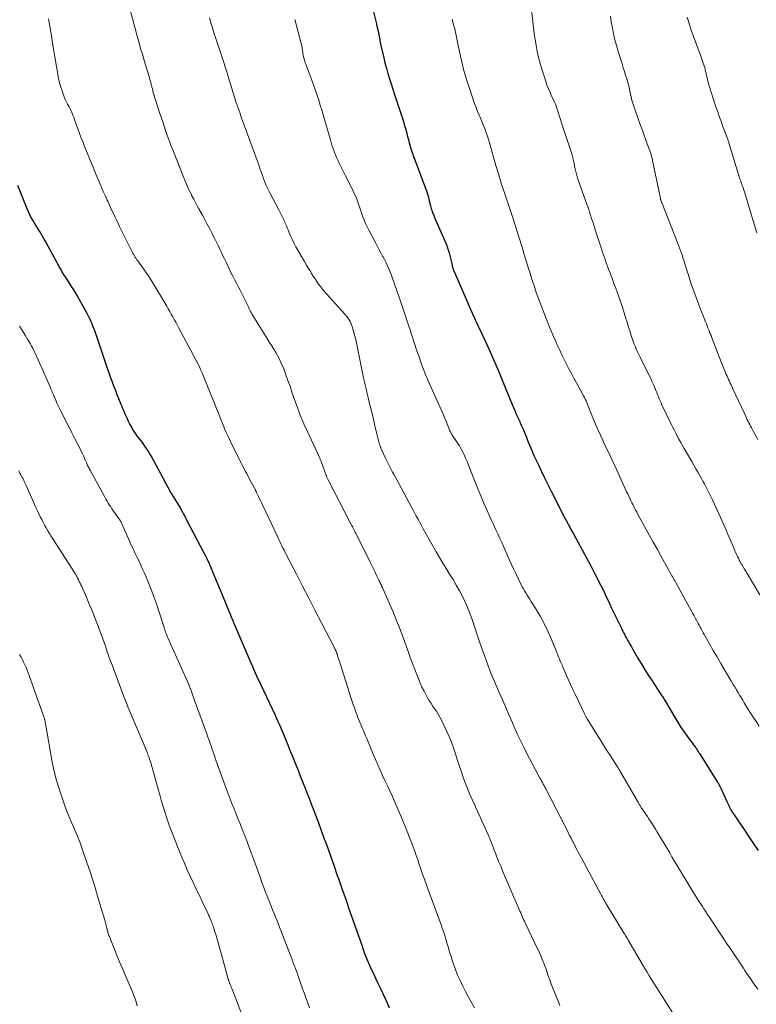
# Model space of a CAD drawing. Units: feet. Extents: x 1985000 to 1990021, y 510000 to 515000.
# Drawn here: x 1986798 to 1986944, y 510367 to 510563 of the extents above; entities that cross this region are included whole.
import ezdxf

# ---------------------------------------------------------------- set-up
doc = ezdxf.new("R2010")
doc.units = ezdxf.units.FT
doc.header["$LTSCALE"] = 100
doc.header["$MEASUREMENT"] = 0
doc.layers.add('CONTOUR INDEX', color=32, linetype='Continuous', lineweight=25)
doc.layers.add('CONTOUR INTERMEDIATE', color=40, linetype='Continuous', lineweight=15)

msp = doc.modelspace()

# ---------------------------------------------------------------- linework, layer by layer
at = {"layer": 'CONTOUR INDEX', "flags": 128}
for points, elevation in [([(1986867.42, 510566.47), (1986868.43, 510562.49), (1986868.54, 510562.02), (1986868.65, 510561.55), (1986868.75, 510561.09), (1986868.85, 510560.62), (1986868.92, 510560.27), (1986868.98, 510559.97), (1986869.04, 510559.67), (1986869.09, 510559.37), (1986869.14, 510559.07), (1986869.2, 510558.77), (1986869.25, 510558.47), (1986869.31, 510558.17), (1986869.38, 510557.87), (1986869.87, 510555.74), (1986870.12, 510554.68), (1986870.4, 510553.63), (1986870.7, 510552.59), (1986871.02, 510551.55), (1986871.35, 510550.51), (1986871.69, 510549.47), (1986872.03, 510548.44), (1986872.36, 510547.41), (1986873.78, 510543.08), (1986873.97, 510542.48), (1986874.16, 510541.87), (1986874.33, 510541.27), (1986874.49, 510540.66), (1986874.64, 510540.05), (1986874.8, 510539.44), (1986874.97, 510538.83), (1986875.13, 510538.22), (1986875.17, 510538.08), (1986875.36, 510537.41), (1986875.57, 510536.74), (1986875.8, 510536.08), (1986876.04, 510535.42), (1986878.05, 510530.13), (1986878.18, 510529.78), (1986878.3, 510529.43), (1986878.42, 510529.08), (1986878.54, 510528.72), (1986878.64, 510528.37), (1986878.75, 510528.01), (1986878.84, 510527.65), (1986878.93, 510527.29), (1986879.17, 510526.29), (1986879.24, 510526.01), (1986879.32, 510525.73), (1986879.41, 510525.46), (1986879.5, 510525.19), (1986879.61, 510524.92), (1986879.72, 510524.65), (1986879.83, 510524.39), (1986879.94, 510524.12), (1986882.02, 510519.31), (1986882.33, 510518.54), (1986882.62, 510517.75), (1986882.86, 510516.96), (1986883.07, 510516.15), (1986883.4, 510514.78), (1986883.43, 510514.65), (1986883.46, 510514.52), (1986883.49, 510514.4), (1986883.52, 510514.27), (1986883.57, 510514.08), (1986883.63, 510513.86), (1986883.7, 510513.65), (1986883.78, 510513.43), (1986883.87, 510513.22), (1986887.73, 510504.37), (1986887.83, 510504.13), (1986887.93, 510503.9), (1986888.04, 510503.66), (1986888.14, 510503.43), (1986888.17, 510503.38), (1986888.26, 510503.17), (1986888.36, 510502.96), (1986888.46, 510502.75), (1986888.56, 510502.53), (1986888.66, 510502.32), (1986888.76, 510502.11), (1986888.86, 510501.9), (1986888.96, 510501.69), (1986890.84, 510497.68), (1986891.53, 510496.18), (1986892.2, 510494.67), (1986892.84, 510493.14), (1986893.46, 510491.61), (1986893.91, 510490.46), (1986894.3, 510489.49), (1986894.68, 510488.53), (1986895.08, 510487.58), (1986895.47, 510486.62), (1986896.05, 510485.24), (1986896.17, 510484.98), (1986896.29, 510484.72), (1986896.41, 510484.45), (1986896.54, 510484.2), (1986896.67, 510483.94), (1986896.79, 510483.68), (1986896.92, 510483.41), (1986897.04, 510483.15), (1986897.3, 510482.55), (1986897.55, 510481.98), (1986897.79, 510481.41), (1986898.03, 510480.84), (1986898.26, 510480.27), (1986898.56, 510479.5), (1986898.94, 510478.55), (1986899.34, 510477.6), (1986899.75, 510476.66), (1986900.18, 510475.72), (1986900.56, 510474.9), (1986901.19, 510473.56), (1986901.84, 510472.22), (1986902.5, 510470.89), (1986903.16, 510469.57), (1986905.98, 510464.04), (1986906.07, 510463.87), (1986906.15, 510463.71), (1986906.24, 510463.54), (1986906.33, 510463.38), (1986906.41, 510463.22), (1986906.5, 510463.05), (1986906.59, 510462.89), (1986906.68, 510462.72), (1986906.86, 510462.38), (1986907.04, 510462.05), (1986907.22, 510461.71), (1986907.4, 510461.38), (1986907.58, 510461.05), (1986910.63, 510455.45), (1986911.04, 510454.68), (1986911.45, 510453.91), (1986911.86, 510453.13), (1986912.26, 510452.35), (1986912.3, 510452.27), (1986912.67, 510451.53), (1986913.04, 510450.79), (1986913.41, 510450.04), (1986913.76, 510449.29), (1986914.12, 510448.55), (1986914.48, 510447.8), (1986914.84, 510447.05), (1986915.19, 510446.3), (1986917.06, 510442.41), (1986917.23, 510442.05), (1986917.41, 510441.69), (1986917.6, 510441.33), (1986917.79, 510440.98), (1986917.98, 510440.63), (1986918.17, 510440.28), (1986918.37, 510439.93), (1986918.57, 510439.58), (1986918.65, 510439.43), (1986918.89, 510439.01), (1986919.13, 510438.59), (1986919.37, 510438.17), (1986919.61, 510437.75), (1986920.41, 510436.36), (1986921.06, 510435.26), (1986921.72, 510434.16), (1986922.41, 510433.08), (1986923.11, 510432.01), (1986924.94, 510429.25), (1986925.06, 510429.06), (1986925.18, 510428.87), (1986925.3, 510428.68), (1986925.42, 510428.49), (1986925.54, 510428.29), (1986925.65, 510428.1), (1986925.77, 510427.91), (1986925.88, 510427.71), (1986927.67, 510424.66), (1986928.27, 510423.67), (1986928.89, 510422.69), (1986929.54, 510421.74), (1986930.22, 510420.8), (1986931.36, 510419.27), (1986931.49, 510419.1), (1986931.61, 510418.94), (1986931.73, 510418.77), (1986931.84, 510418.61), (1986931.87, 510418.57), (1986931.98, 510418.42), (1986932.08, 510418.27), (1986932.17, 510418.12), (1986932.27, 510417.97), (1986932.36, 510417.82), (1986932.46, 510417.67), (1986932.55, 510417.52), (1986932.65, 510417.37), (1986936.14, 510411.86), (1986936.24, 510411.7), (1986936.34, 510411.53), (1986936.44, 510411.36), (1986936.54, 510411.19), (1986936.63, 510411.02), (1986936.72, 510410.84), (1986936.81, 510410.67), (1986936.89, 510410.49), (1986938.09, 510407.84), (1986938.22, 510407.56), (1986938.35, 510407.28), (1986938.49, 510407.01), (1986938.62, 510406.73), (1986938.77, 510406.46), (1986938.92, 510406.19), (1986939.08, 510405.93), (1986939.25, 510405.67), (1986940.14, 510404.32), (1986940.76, 510403.39), (1986941.38, 510402.46), (1986942.01, 510401.54), (1986942.63, 510400.61), (1986944.34, 510398.07)], 900), ([(1986797.07, 510530.37), (1986798.92, 510525.75), (1986799.17, 510525.15), (1986799.44, 510524.57), (1986799.74, 510523.99), (1986800.05, 510523.43), (1986800.38, 510522.87), (1986800.72, 510522.32), (1986801.06, 510521.77), (1986801.4, 510521.22), (1986801.42, 510521.19), (1986801.77, 510520.62), (1986802.11, 510520.05), (1986802.44, 510519.47), (1986802.76, 510518.89), (1986805.27, 510514.28), (1986805.45, 510513.96), (1986805.62, 510513.65), (1986805.8, 510513.34), (1986805.98, 510513.04), (1986806.3, 510512.52), (1986806.33, 510512.47), (1986806.36, 510512.42), (1986806.39, 510512.38), (1986806.42, 510512.33), (1986806.45, 510512.29), (1986806.48, 510512.24), (1986806.51, 510512.2), (1986806.54, 510512.15), (1986807.34, 510510.92), (1986807.77, 510510.26), (1986808.19, 510509.59), (1986808.6, 510508.92), (1986809, 510508.24), (1986810.15, 510506.26), (1986810.55, 510505.52), (1986810.94, 510504.78), (1986811.3, 510504.02), (1986811.65, 510503.26), (1986811.82, 510502.86), (1986812.06, 510502.29), (1986812.29, 510501.71), (1986812.5, 510501.12), (1986812.71, 510500.53), (1986812.9, 510499.94), (1986813.1, 510499.34), (1986813.3, 510498.75), (1986813.5, 510498.16), (1986814.89, 510494.02), (1986815.13, 510493.33), (1986815.37, 510492.64), (1986815.62, 510491.95), (1986815.88, 510491.27), (1986815.96, 510491.03), (1986816.18, 510490.46), (1986816.4, 510489.9), (1986816.62, 510489.34), (1986816.85, 510488.77), (1986818.49, 510484.8), (1986818.78, 510484.12), (1986819.09, 510483.46), (1986819.42, 510482.8), (1986819.77, 510482.16), (1986819.9, 510481.93), (1986820.2, 510481.41), (1986820.53, 510480.91), (1986820.88, 510480.42), (1986821.25, 510479.95), (1986821.63, 510479.48), (1986821.99, 510479), (1986822.34, 510478.51), (1986822.67, 510478.01), (1986822.74, 510477.91), (1986823.09, 510477.35), (1986823.43, 510476.79), (1986823.76, 510476.22), (1986824.08, 510475.64), (1986827.4, 510469.44), (1986827.43, 510469.38), (1986827.46, 510469.32), (1986827.49, 510469.27), (1986827.53, 510469.21), (1986827.56, 510469.16), (1986827.59, 510469.1), (1986827.62, 510469.05), (1986827.66, 510468.99), (1986829.4, 510466.22), (1986829.41, 510466.2), (1986829.42, 510466.18), (1986829.43, 510466.16), (1986829.45, 510466.14), (1986829.49, 510466.06), (1986829.5, 510466.04), (1986829.51, 510466.02), (1986829.53, 510466), (1986829.54, 510465.98), (1986829.88, 510465.33), (1986830.07, 510464.98), (1986830.25, 510464.64), (1986830.44, 510464.29), (1986830.62, 510463.94), (1986834.13, 510457.26), (1986834.38, 510456.78), (1986834.62, 510456.31), (1986834.85, 510455.83), (1986835.08, 510455.34), (1986835.3, 510454.85), (1986835.51, 510454.37), (1986835.72, 510453.87), (1986835.93, 510453.38), (1986838.27, 510447.64), (1986838.47, 510447.16), (1986838.67, 510446.67), (1986838.87, 510446.19), (1986839.07, 510445.7), (1986839.32, 510445.1), (1986839.4, 510444.92), (1986839.48, 510444.73), (1986839.55, 510444.55), (1986839.63, 510444.37), (1986839.68, 510444.26), (1986839.78, 510444.02), (1986839.88, 510443.79), (1986839.98, 510443.55), (1986840.08, 510443.31), (1986843.26, 510435.86), (1986843.52, 510435.25), (1986843.78, 510434.64), (1986844.05, 510434.03), (1986844.32, 510433.43), (1986844.59, 510432.82), (1986844.87, 510432.22), (1986845.15, 510431.62), (1986845.43, 510431.02), (1986848.28, 510424.97), (1986848.57, 510424.34), (1986848.85, 510423.72), (1986849.13, 510423.09), (1986849.41, 510422.46), (1986849.68, 510421.82), (1986849.95, 510421.19), (1986850.21, 510420.55), (1986850.47, 510419.91), (1986850.52, 510419.79), (1986850.81, 510419.08), (1986851.09, 510418.38), (1986851.37, 510417.68), (1986851.66, 510416.97), (1986852.47, 510414.96), (1986852.92, 510413.85), (1986853.36, 510412.74), (1986853.8, 510411.62), (1986854.24, 510410.51), (1986854.67, 510409.4), (1986855.11, 510408.28), (1986855.54, 510407.16), (1986855.96, 510406.05), (1986856.26, 510405.28), (1986856.82, 510403.77), (1986857.38, 510402.27), (1986857.93, 510400.76), (1986858.48, 510399.25), (1986860, 510394.95), (1986860.22, 510394.35), (1986860.43, 510393.74), (1986860.65, 510393.13), (1986860.86, 510392.53), (1986861.07, 510391.92), (1986861.29, 510391.31), (1986861.5, 510390.7), (1986861.71, 510390.1), (1986861.94, 510389.47), (1986862.26, 510388.54), (1986862.58, 510387.62), (1986862.91, 510386.7), (1986863.23, 510385.78), (1986865.44, 510379.46), (1986865.51, 510379.24), (1986865.58, 510379.03), (1986865.66, 510378.82), (1986865.73, 510378.61), (1986865.8, 510378.4), (1986865.87, 510378.19), (1986865.95, 510377.98), (1986866.02, 510377.77), (1986866.21, 510377.25), (1986866.39, 510376.78), (1986866.58, 510376.32), (1986866.77, 510375.86), (1986866.98, 510375.41), (1986867.4, 510374.51), (1986867.82, 510373.62), (1986868.25, 510372.72), (1986868.67, 510371.82), (1986869.1, 510370.93), (1986869.18, 510370.76), (1986869.65, 510369.78), (1986870.11, 510368.8), (1986870.55, 510367.81), (1986870.98, 510366.82)], 920)]:
    msp.add_lwpolyline(points, dxfattribs=dict(at, elevation=elevation))
at = {"layer": 'CONTOUR INTERMEDIATE', "flags": 128}
for points, elevation in [([(1986818.48, 510569.12), (1986820.25, 510562.27), (1986820.51, 510561.29), (1986820.77, 510560.31), (1986821.04, 510559.34), (1986821.32, 510558.37), (1986821.6, 510557.39), (1986821.89, 510556.42), (1986822.18, 510555.45), (1986822.47, 510554.49), (1986823.22, 510551.99), (1986823.33, 510551.58), (1986823.45, 510551.18), (1986823.56, 510550.77), (1986823.67, 510550.36), (1986823.7, 510550.22), (1986823.79, 510549.88), (1986823.88, 510549.55), (1986823.96, 510549.22), (1986824.05, 510548.88), (1986824.14, 510548.55), (1986824.24, 510548.22), (1986824.34, 510547.89), (1986824.44, 510547.56), (1986824.97, 510545.93), (1986825.33, 510544.81), (1986825.7, 510543.7), (1986826.07, 510542.58), (1986826.45, 510541.47), (1986826.84, 510540.36), (1986827.24, 510539.26), (1986827.65, 510538.16), (1986828.07, 510537.06), (1986829.85, 510532.52), (1986830.04, 510532.03), (1986830.24, 510531.54), (1986830.45, 510531.05), (1986830.66, 510530.57), (1986830.88, 510530.09), (1986831.1, 510529.61), (1986831.33, 510529.13), (1986831.57, 510528.66), (1986831.76, 510528.28), (1986832.1, 510527.62), (1986832.45, 510526.96), (1986832.8, 510526.3), (1986833.15, 510525.65), (1986833.82, 510524.44), (1986834.32, 510523.53), (1986834.81, 510522.61), (1986835.29, 510521.7), (1986835.76, 510520.78), (1986836.06, 510520.2), (1986836.38, 510519.56), (1986836.69, 510518.93), (1986837, 510518.28), (1986837.3, 510517.64), (1986837.61, 510517), (1986837.91, 510516.35), (1986838.22, 510515.71), (1986838.53, 510515.07), (1986839.51, 510513.05), (1986839.89, 510512.28), (1986840.27, 510511.51), (1986840.67, 510510.75), (1986841.06, 510509.99), (1986841.31, 510509.52), (1986841.59, 510509), (1986841.86, 510508.46), (1986842.12, 510507.93), (1986842.38, 510507.39), (1986842.65, 510506.84), (1986842.78, 510506.58), (1986842.9, 510506.32), (1986843.02, 510506.06), (1986843.14, 510505.8), (1986843.26, 510505.54), (1986843.4, 510505.29), (1986843.53, 510505.04), (1986843.68, 510504.79), (1986845.05, 510502.55), (1986845.71, 510501.48), (1986846.38, 510500.4), (1986847.06, 510499.33), (1986847.74, 510498.26), (1986847.79, 510498.18), (1986848.42, 510497.13), (1986849, 510496.07), (1986849.52, 510494.97), (1986849.99, 510493.85), (1986850.42, 510492.7), (1986850.84, 510491.56), (1986851.25, 510490.4), (1986851.64, 510489.25), (1986852.03, 510488.08), (1986852.64, 510486.35), (1986853.29, 510484.64), (1986854, 510482.95), (1986854.76, 510481.27), (1986856.66, 510477.24), (1986856.77, 510477.02), (1986856.87, 510476.79), (1986856.97, 510476.56), (1986857.07, 510476.34), (1986857.17, 510476.11), (1986857.26, 510475.88), (1986857.35, 510475.64), (1986857.44, 510475.41), (1986858.45, 510472.65), (1986858.48, 510472.58), (1986858.6, 510472.32), (1986858.66, 510472.19), (1986858.73, 510472.07), (1986858.79, 510471.94), (1986858.85, 510471.81), (1986863.36, 510463.07), (1986863.5, 510462.78), (1986863.65, 510462.49), (1986863.8, 510462.21), (1986863.94, 510461.92), (1986864.09, 510461.63), (1986864.23, 510461.34), (1986864.38, 510461.05), (1986864.52, 510460.77), (1986867.16, 510455.45), (1986867.49, 510454.78), (1986867.82, 510454.12), (1986868.15, 510453.45), (1986868.47, 510452.78), (1986868.93, 510451.85), (1986869.03, 510451.65), (1986869.13, 510451.44), (1986869.23, 510451.24), (1986869.33, 510451.03), (1986869.43, 510450.82), (1986869.52, 510450.61), (1986869.62, 510450.4), (1986869.71, 510450.19), (1986871.66, 510445.66), (1986872.28, 510444.18), (1986872.88, 510442.69), (1986873.46, 510441.18), (1986874.02, 510439.68), (1986874.73, 510437.68), (1986875.17, 510436.48), (1986875.61, 510435.29), (1986876.06, 510434.1), (1986876.51, 510432.91), (1986876.79, 510432.21), (1986877.13, 510431.38), (1986877.49, 510430.56), (1986877.89, 510429.76), (1986878.31, 510428.98), (1986878.53, 510428.59), (1986878.87, 510428.01), (1986879.22, 510427.43), (1986879.59, 510426.87), (1986879.97, 510426.32), (1986880.35, 510425.76), (1986880.71, 510425.2), (1986881.03, 510424.61), (1986881.34, 510424.01), (1986882.36, 510421.88), (1986882.86, 510420.76), (1986883.33, 510419.64), (1986883.74, 510418.49), (1986884.12, 510417.33), (1986884.48, 510416.16), (1986884.86, 510415), (1986885.25, 510413.84), (1986885.65, 510412.68), (1986886.08, 510411.52), (1986886.53, 510410.38), (1986887.01, 510409.24), (1986887.5, 510408.12), (1986890.62, 510401.21), (1986890.69, 510401.05), (1986890.76, 510400.89), (1986890.83, 510400.73), (1986890.9, 510400.57), (1986890.96, 510400.42), (1986891.03, 510400.26), (1986891.1, 510400.1), (1986891.16, 510399.94), (1986891.61, 510398.76), (1986891.84, 510398.17), (1986892.08, 510397.57), (1986892.31, 510396.98), (1986892.55, 510396.39), (1986892.78, 510395.79), (1986893.02, 510395.2), (1986893.27, 510394.61), (1986893.52, 510394.03), (1986896.82, 510386.37), (1986896.97, 510386.04), (1986897.11, 510385.71), (1986897.26, 510385.37), (1986897.4, 510385.04), (1986897.55, 510384.71), (1986897.69, 510384.38), (1986897.85, 510384.06), (1986898, 510383.73), (1986900.46, 510378.56), (1986900.69, 510378.08), (1986900.91, 510377.6), (1986901.12, 510377.12), (1986901.33, 510376.64), (1986901.53, 510376.15), (1986901.73, 510375.66), (1986901.91, 510375.16), (1986902.08, 510374.67), (1986902.31, 510374.01), (1986902.59, 510373.18), (1986902.89, 510372.36), (1986903.2, 510371.54), (1986903.52, 510370.72), (1986904.61, 510367.97), (1986904.9, 510367.27)], 912), ([(1986803.23, 510563.47), (1986803.8, 510560.13), (1986804.06, 510558.6), (1986804.31, 510557.07), (1986804.57, 510555.54), (1986804.81, 510554.01), (1986804.99, 510552.87), (1986805.17, 510551.92), (1986805.38, 510550.97), (1986805.65, 510550.04), (1986805.94, 510549.12), (1986806.28, 510548.14), (1986806.44, 510547.72), (1986806.62, 510547.3), (1986806.82, 510546.89), (1986807.04, 510546.5), (1986807.17, 510546.27), (1986807.33, 510545.99), (1986807.48, 510545.7), (1986807.63, 510545.41), (1986807.77, 510545.11), (1986807.9, 510544.81), (1986808.02, 510544.51), (1986808.14, 510544.2), (1986808.25, 510543.9), (1986808.68, 510542.68), (1986809.01, 510541.77), (1986809.35, 510540.86), (1986809.69, 510539.95), (1986810.05, 510539.04), (1986810.42, 510538.09), (1986810.97, 510536.71), (1986811.53, 510535.33), (1986812.1, 510533.96), (1986812.67, 510532.59), (1986813.51, 510530.6), (1986813.85, 510529.8), (1986814.19, 510529), (1986814.55, 510528.21), (1986814.9, 510527.41), (1986815.07, 510527.05), (1986815.35, 510526.44), (1986815.63, 510525.83), (1986815.92, 510525.22), (1986816.21, 510524.61), (1986816.5, 510524), (1986816.79, 510523.39), (1986817.09, 510522.78), (1986817.38, 510522.18), (1986819.89, 510517.1), (1986820.03, 510516.83), (1986820.17, 510516.57), (1986820.32, 510516.32), (1986820.48, 510516.06), (1986820.65, 510515.82), (1986820.82, 510515.57), (1986820.99, 510515.33), (1986821.16, 510515.09), (1986821.79, 510514.24), (1986822.27, 510513.57), (1986822.74, 510512.89), (1986823.19, 510512.2), (1986823.62, 510511.5), (1986826.74, 510506.31), (1986827.05, 510505.78), (1986827.35, 510505.26), (1986827.65, 510504.73), (1986827.94, 510504.2), (1986828.23, 510503.66), (1986828.52, 510503.13), (1986828.8, 510502.59), (1986829.09, 510502.06), (1986832.46, 510495.79), (1986832.54, 510495.64), (1986832.61, 510495.49), (1986832.69, 510495.35), (1986832.77, 510495.2), (1986832.85, 510495.05), (1986832.92, 510494.9), (1986833, 510494.75), (1986833.07, 510494.6), (1986833.3, 510494.12), (1986833.48, 510493.72), (1986833.66, 510493.32), (1986833.83, 510492.92), (1986833.99, 510492.52), (1986836.08, 510487.32), (1986836.48, 510486.33), (1986836.88, 510485.33), (1986837.28, 510484.34), (1986837.68, 510483.34), (1986838.09, 510482.35), (1986838.52, 510481.36), (1986838.96, 510480.39), (1986839.43, 510479.42), (1986841.46, 510475.27), (1986841.69, 510474.82), (1986841.92, 510474.37), (1986842.16, 510473.92), (1986842.4, 510473.48), (1986842.64, 510473.03), (1986842.89, 510472.59), (1986843.12, 510472.14), (1986843.36, 510471.69), (1986844.36, 510469.77), (1986844.39, 510469.71), (1986844.42, 510469.65), (1986844.45, 510469.6), (1986844.48, 510469.54), (1986844.51, 510469.48), (1986844.54, 510469.42), (1986844.56, 510469.36), (1986844.59, 510469.3), (1986844.99, 510468.5), (1986845.21, 510468.04), (1986845.43, 510467.58), (1986845.65, 510467.12), (1986845.87, 510466.66), (1986848.81, 510460.38), (1986849.01, 510459.95), (1986849.22, 510459.51), (1986849.42, 510459.08), (1986849.63, 510458.65), (1986849.84, 510458.22), (1986850.06, 510457.79), (1986850.27, 510457.37), (1986850.49, 510456.94), (1986852.51, 510453.02), (1986853.75, 510450.63), (1986854.98, 510448.24), (1986856.21, 510445.86), (1986857.44, 510443.47), (1986860.13, 510438.28), (1986860.19, 510438.15), (1986860.26, 510438.02), (1986860.32, 510437.89), (1986860.38, 510437.76), (1986860.41, 510437.69), (1986860.45, 510437.59), (1986860.49, 510437.49), (1986860.53, 510437.39), (1986860.57, 510437.29), (1986860.61, 510437.19), (1986860.64, 510437.09), (1986860.67, 510436.99), (1986860.71, 510436.89), (1986860.83, 510436.49), (1986860.92, 510436.19), (1986861.02, 510435.89), (1986861.11, 510435.59), (1986861.21, 510435.29), (1986863.39, 510428.34), (1986863.6, 510427.7), (1986863.81, 510427.06), (1986864.04, 510426.42), (1986864.27, 510425.79), (1986864.51, 510425.16), (1986864.75, 510424.53), (1986865.01, 510423.9), (1986865.26, 510423.27), (1986865.32, 510423.13), (1986865.62, 510422.43), (1986865.91, 510421.73), (1986866.2, 510421.04), (1986866.49, 510420.34), (1986867.37, 510418.24), (1986867.81, 510417.19), (1986868.26, 510416.15), (1986868.72, 510415.1), (1986869.19, 510414.06), (1986869.66, 510413.03), (1986870.13, 510411.99), (1986870.61, 510410.95), (1986871.09, 510409.92), (1986871.6, 510408.8), (1986872.32, 510407.21), (1986873.02, 510405.6), (1986873.69, 510403.98), (1986874.34, 510402.36), (1986875.13, 510400.33), (1986875.52, 510399.31), (1986875.9, 510398.28), (1986876.27, 510397.26), (1986876.63, 510396.22), (1986876.93, 510395.33), (1986877.13, 510394.74), (1986877.34, 510394.16), (1986877.54, 510393.57), (1986877.75, 510392.98), (1986877.96, 510392.4), (1986878.17, 510391.81), (1986878.38, 510391.23), (1986878.59, 510390.64), (1986881.29, 510383.3), (1986881.46, 510382.84), (1986881.63, 510382.37), (1986881.79, 510381.9), (1986881.94, 510381.43), (1986882.09, 510380.95), (1986882.24, 510380.48), (1986882.38, 510380), (1986882.51, 510379.53), (1986882.74, 510378.73), (1986882.99, 510377.85), (1986883.26, 510376.98), (1986883.54, 510376.11), (1986883.84, 510375.25), (1986884.13, 510374.45), (1986884.57, 510373.32), (1986885.05, 510372.2), (1986885.58, 510371.1), (1986886.14, 510370.02), (1986886.74, 510368.95), (1986887.33, 510367.88), (1986887.93, 510366.82)], 916), ([(1986835.25, 510563.65), (1986835.53, 510562.67), (1986835.83, 510561.69), (1986836.13, 510560.71), (1986836.44, 510559.74), (1986836.76, 510558.76), (1986837.08, 510557.79), (1986837.89, 510555.38), (1986838.03, 510554.97), (1986838.17, 510554.55), (1986838.3, 510554.14), (1986838.44, 510553.72), (1986838.5, 510553.53), (1986838.6, 510553.21), (1986838.7, 510552.89), (1986838.79, 510552.57), (1986838.88, 510552.24), (1986838.98, 510551.92), (1986839.07, 510551.6), (1986839.17, 510551.27), (1986839.26, 510550.95), (1986839.8, 510549.17), (1986840.14, 510548.08), (1986840.49, 510546.99), (1986840.86, 510545.9), (1986841.24, 510544.82), (1986841.63, 510543.74), (1986842.02, 510542.66), (1986842.42, 510541.59), (1986842.82, 510540.51), (1986844.48, 510536.04), (1986844.67, 510535.51), (1986844.86, 510534.98), (1986845.04, 510534.44), (1986845.21, 510533.91), (1986845.39, 510533.37), (1986845.57, 510532.84), (1986845.75, 510532.31), (1986845.95, 510531.78), (1986846.05, 510531.49), (1986846.32, 510530.83), (1986846.6, 510530.17), (1986846.9, 510529.52), (1986847.22, 510528.88), (1986849.03, 510525.46), (1986849.3, 510524.94), (1986849.56, 510524.42), (1986849.82, 510523.9), (1986850.06, 510523.37), (1986850.18, 510523.11), (1986850.36, 510522.71), (1986850.53, 510522.31), (1986850.7, 510521.91), (1986850.87, 510521.5), (1986851.11, 510520.89), (1986851.4, 510520.19), (1986851.72, 510519.49), (1986852.06, 510518.81), (1986852.42, 510518.14), (1986853.71, 510515.89), (1986854.11, 510515.19), (1986854.52, 510514.49), (1986854.94, 510513.81), (1986855.36, 510513.12), (1986855.55, 510512.82), (1986855.88, 510512.29), (1986856.22, 510511.76), (1986856.57, 510511.24), (1986856.93, 510510.72), (1986857.3, 510510.21), (1986857.68, 510509.71), (1986858.08, 510509.23), (1986858.49, 510508.75), (1986862.12, 510504.75), (1986862.36, 510504.48), (1986862.59, 510504.19), (1986862.8, 510503.89), (1986863, 510503.59), (1986863.18, 510503.27), (1986863.35, 510502.94), (1986863.49, 510502.6), (1986863.61, 510502.26), (1986863.76, 510501.78), (1986863.94, 510501.18), (1986864.1, 510500.58), (1986864.25, 510499.98), (1986864.38, 510499.38), (1986865.82, 510492.41), (1986865.94, 510491.84), (1986866.07, 510491.27), (1986866.19, 510490.69), (1986866.32, 510490.12), (1986866.46, 510489.55), (1986866.59, 510488.98), (1986866.73, 510488.41), (1986866.86, 510487.84), (1986867.27, 510486.15), (1986867.51, 510485.16), (1986867.75, 510484.16), (1986867.98, 510483.16), (1986868.21, 510482.17), (1986868.49, 510480.99), (1986868.58, 510480.58), (1986868.69, 510480.17), (1986868.8, 510479.76), (1986868.91, 510479.36), (1986869.07, 510478.79), (1986869.11, 510478.67), (1986869.15, 510478.55), (1986869.19, 510478.43), (1986869.23, 510478.31), (1986869.28, 510478.19), (1986869.33, 510478.07), (1986869.38, 510477.96), (1986869.44, 510477.84), (1986870.25, 510476.1), (1986870.45, 510475.7), (1986870.64, 510475.3), (1986870.84, 510474.9), (1986871.04, 510474.5), (1986871.24, 510474.1), (1986871.44, 510473.7), (1986871.65, 510473.31), (1986871.86, 510472.92), (1986875.34, 510466.49), (1986875.68, 510465.86), (1986876.02, 510465.22), (1986876.36, 510464.59), (1986876.7, 510463.95), (1986877.04, 510463.31), (1986877.38, 510462.68), (1986877.73, 510462.05), (1986878.08, 510461.42), (1986880.33, 510457.47), (1986880.98, 510456.35), (1986881.63, 510455.25), (1986882.3, 510454.15), (1986882.99, 510453.06), (1986883.66, 510451.96), (1986884.31, 510450.85), (1986884.93, 510449.72), (1986885.53, 510448.58), (1986885.76, 510448.11), (1986886.24, 510447.11), (1986886.69, 510446.09), (1986887.09, 510445.05), (1986887.47, 510444), (1986888.95, 510439.58), (1986889.26, 510438.66), (1986889.58, 510437.74), (1986889.9, 510436.83), (1986890.22, 510435.91), (1986890.56, 510435), (1986890.91, 510434.1), (1986891.27, 510433.2), (1986891.65, 510432.31), (1986891.93, 510431.67), (1986892.46, 510430.46), (1986892.98, 510429.25), (1986893.51, 510428.04), (1986894.03, 510426.83), (1986894.7, 510425.26), (1986894.95, 510424.68), (1986895.2, 510424.09), (1986895.45, 510423.5), (1986895.7, 510422.91), (1986895.96, 510422.33), (1986896.22, 510421.75), (1986896.49, 510421.17), (1986896.76, 510420.59), (1986897.71, 510418.64), (1986898.28, 510417.5), (1986898.85, 510416.37), (1986899.45, 510415.24), (1986900.05, 510414.12), (1986900.95, 510412.48), (1986901.12, 510412.18), (1986901.28, 510411.88), (1986901.44, 510411.59), (1986901.61, 510411.29), (1986901.77, 510410.99), (1986901.93, 510410.69), (1986902.09, 510410.39), (1986902.24, 510410.09), (1986905.34, 510404.07), (1986905.4, 510403.95), (1986905.46, 510403.83), (1986905.52, 510403.71), (1986905.58, 510403.6), (1986905.64, 510403.48), (1986905.7, 510403.36), (1986905.76, 510403.24), (1986905.82, 510403.12), (1986906.27, 510402.23), (1986906.56, 510401.66), (1986906.84, 510401.09), (1986907.13, 510400.53), (1986907.41, 510399.96), (1986907.46, 510399.86), (1986907.78, 510399.25), (1986908.09, 510398.63), (1986908.41, 510398.02), (1986908.74, 510397.41), (1986913.03, 510389.42), (1986913.12, 510389.26), (1986913.2, 510389.11), (1986913.28, 510388.96), (1986913.37, 510388.8), (1986913.45, 510388.65), (1986913.54, 510388.5), (1986913.62, 510388.35), (1986913.71, 510388.2), (1986913.73, 510388.16), (1986913.83, 510388), (1986913.93, 510387.83), (1986914.03, 510387.66), (1986914.13, 510387.5), (1986917.71, 510381.6), (1986917.8, 510381.45), (1986917.89, 510381.29), (1986917.98, 510381.14), (1986918.08, 510380.98), (1986918.17, 510380.83), (1986918.26, 510380.67), (1986918.35, 510380.52), (1986918.44, 510380.36), (1986921.36, 510375.39), (1986921.8, 510374.65), (1986922.24, 510373.91), (1986922.68, 510373.18), (1986923.13, 510372.44), (1986923.58, 510371.71), (1986924.03, 510370.98), (1986924.49, 510370.25), (1986924.95, 510369.52), (1986928.76, 510363.55)], 908), ([(1986852.18, 510563.33), (1986852.38, 510562.61), (1986853.36, 510558.99), (1986853.47, 510558.54), (1986853.58, 510558.09), (1986853.66, 510557.64), (1986853.74, 510557.18), (1986853.78, 510556.9), (1986853.83, 510556.59), (1986853.89, 510556.27), (1986853.95, 510555.96), (1986854.02, 510555.65), (1986854.1, 510555.34), (1986854.19, 510555.04), (1986854.28, 510554.74), (1986854.39, 510554.44), (1986855.3, 510552.01), (1986855.65, 510551.07), (1986855.99, 510550.12), (1986856.33, 510549.18), (1986856.65, 510548.22), (1986856.97, 510547.27), (1986857.27, 510546.31), (1986857.56, 510545.35), (1986857.85, 510544.38), (1986859.27, 510539.4), (1986859.43, 510538.87), (1986859.59, 510538.33), (1986859.77, 510537.81), (1986859.95, 510537.28), (1986860.14, 510536.76), (1986860.35, 510536.25), (1986860.57, 510535.74), (1986860.8, 510535.24), (1986860.97, 510534.9), (1986861.29, 510534.24), (1986861.62, 510533.58), (1986861.95, 510532.91), (1986862.29, 510532.25), (1986863.68, 510529.51), (1986863.97, 510528.89), (1986864.25, 510528.26), (1986864.51, 510527.63), (1986864.75, 510526.98), (1986864.93, 510526.44), (1986865.06, 510526.06), (1986865.19, 510525.68), (1986865.32, 510525.31), (1986865.45, 510524.93), (1986865.69, 510524.23), (1986865.96, 510523.5), (1986866.25, 510522.79), (1986866.57, 510522.09), (1986866.92, 510521.41), (1986868.28, 510518.86), (1986868.63, 510518.21), (1986868.97, 510517.56), (1986869.32, 510516.92), (1986869.67, 510516.27), (1986869.72, 510516.18), (1986870.04, 510515.58), (1986870.34, 510514.97), (1986870.63, 510514.35), (1986870.9, 510513.73), (1986871.16, 510513.09), (1986871.41, 510512.46), (1986871.65, 510511.82), (1986871.88, 510511.18), (1986871.89, 510511.16), (1986872.12, 510510.51), (1986872.35, 510509.85), (1986872.57, 510509.19), (1986872.79, 510508.54), (1986874.87, 510502.34), (1986875.11, 510501.62), (1986875.35, 510500.91), (1986875.59, 510500.19), (1986875.82, 510499.48), (1986876.62, 510497.05), (1986876.9, 510496.23), (1986877.19, 510495.41), (1986877.48, 510494.59), (1986877.79, 510493.78), (1986878.15, 510492.85), (1986878.28, 510492.51), (1986878.42, 510492.17), (1986878.57, 510491.83), (1986878.71, 510491.49), (1986881.42, 510485.45), (1986881.7, 510484.83), (1986881.96, 510484.21), (1986882.22, 510483.58), (1986882.47, 510482.95), (1986882.82, 510482.05), (1986882.9, 510481.87), (1986882.97, 510481.7), (1986883.05, 510481.52), (1986883.13, 510481.35), (1986883.22, 510481.19), (1986883.31, 510481.02), (1986883.41, 510480.86), (1986883.51, 510480.7), (1986884.37, 510479.44), (1986884.67, 510478.98), (1986884.95, 510478.52), (1986885.22, 510478.04), (1986885.48, 510477.56), (1986885.72, 510477.07), (1986885.95, 510476.58), (1986886.17, 510476.08), (1986886.38, 510475.57), (1986887.92, 510471.65), (1986888.51, 510470.18), (1986889.11, 510468.72), (1986889.73, 510467.26), (1986890.37, 510465.81), (1986890.83, 510464.78), (1986891.25, 510463.85), (1986891.68, 510462.92), (1986892.11, 510462), (1986892.54, 510461.08), (1986892.97, 510460.15), (1986893.4, 510459.23), (1986893.81, 510458.3), (1986894.22, 510457.37), (1986894.83, 510455.97), (1986895.27, 510454.98), (1986895.72, 510453.99), (1986896.18, 510453), (1986896.66, 510452.03), (1986897.21, 510450.93), (1986897.43, 510450.51), (1986897.65, 510450.09), (1986897.9, 510449.69), (1986898.15, 510449.29), (1986898.41, 510448.89), (1986898.66, 510448.49), (1986898.91, 510448.09), (1986899.16, 510447.68), (1986900.23, 510445.94), (1986900.98, 510444.65), (1986901.69, 510443.33), (1986902.35, 510441.99), (1986902.96, 510440.63), (1986903.88, 510438.46), (1986904.09, 510437.96), (1986904.3, 510437.46), (1986904.5, 510436.95), (1986904.71, 510436.45), (1986904.91, 510435.94), (1986905.12, 510435.44), (1986905.33, 510434.93), (1986905.54, 510434.43), (1986906.02, 510433.33), (1986906.49, 510432.28), (1986906.96, 510431.24), (1986907.44, 510430.2), (1986907.93, 510429.17), (1986909.82, 510425.25), (1986909.88, 510425.12), (1986909.95, 510425), (1986910.01, 510424.88), (1986910.08, 510424.75), (1986910.15, 510424.63), (1986910.21, 510424.51), (1986910.28, 510424.39), (1986910.36, 510424.28), (1986912.21, 510421.25), (1986912.88, 510420.16), (1986913.56, 510419.06), (1986914.25, 510417.98), (1986914.94, 510416.89), (1986916.1, 510415.1), (1986916.22, 510414.92), (1986916.34, 510414.73), (1986916.46, 510414.54), (1986916.57, 510414.35), (1986916.69, 510414.16), (1986916.8, 510413.97), (1986916.92, 510413.78), (1986917.03, 510413.59), (1986920.51, 510407.54), (1986920.58, 510407.42), (1986920.64, 510407.31), (1986920.71, 510407.2), (1986920.78, 510407.09), (1986920.85, 510406.98), (1986920.92, 510406.87), (1986921, 510406.76), (1986921.07, 510406.65), (1986922.3, 510404.83), (1986922.54, 510404.47), (1986922.78, 510404.1), (1986923.02, 510403.74), (1986923.25, 510403.37), (1986923.49, 510403), (1986923.72, 510402.63), (1986923.95, 510402.26), (1986924.17, 510401.88), (1986926.73, 510397.6), (1986927.19, 510396.83), (1986927.65, 510396.06), (1986928.11, 510395.3), (1986928.57, 510394.53), (1986929.03, 510393.77), (1986929.49, 510393), (1986929.95, 510392.24), (1986930.42, 510391.48), (1986932.42, 510388.24), (1986932.69, 510387.8), (1986932.96, 510387.36), (1986933.24, 510386.93), (1986933.52, 510386.49), (1986933.84, 510386), (1986933.96, 510385.81), (1986934.08, 510385.62), (1986934.2, 510385.43), (1986934.33, 510385.25), (1986934.45, 510385.06), (1986934.57, 510384.88), (1986934.7, 510384.69), (1986934.82, 510384.51), (1986937.31, 510380.77), (1986937.99, 510379.75), (1986938.67, 510378.74), (1986939.34, 510377.72), (1986940.02, 510376.71), (1986940.73, 510375.65), (1986941.05, 510375.17), (1986941.38, 510374.68), (1986941.7, 510374.2), (1986942.03, 510373.71), (1986942.35, 510373.23), (1986942.68, 510372.75), (1986943.02, 510372.27), (1986943.36, 510371.79), (1986944.26, 510370.54)], 904), ([(1986883.46, 510563.37), (1986883.55, 510563.06), (1986883.64, 510562.74), (1986883.74, 510562.43), (1986883.83, 510562.12), (1986883.91, 510561.81), (1986883.99, 510561.49), (1986884.06, 510561.17), (1986884.74, 510557.86), (1986884.92, 510556.97), (1986885.12, 510556.07), (1986885.32, 510555.18), (1986885.52, 510554.29), (1986885.74, 510553.41), (1986885.98, 510552.52), (1986886.24, 510551.65), (1986886.53, 510550.78), (1986887.67, 510547.42), (1986887.95, 510546.63), (1986888.24, 510545.84), (1986888.55, 510545.06), (1986888.86, 510544.28), (1986888.98, 510544.01), (1986889.25, 510543.37), (1986889.51, 510542.72), (1986889.77, 510542.08), (1986890.02, 510541.43), (1986890.27, 510540.79), (1986890.5, 510540.13), (1986890.71, 510539.47), (1986890.91, 510538.81), (1986892.2, 510534.32), (1986892.38, 510533.69), (1986892.56, 510533.07), (1986892.74, 510532.44), (1986892.93, 510531.82), (1986893.07, 510531.36), (1986893.19, 510530.97), (1986893.31, 510530.58), (1986893.44, 510530.19), (1986893.57, 510529.81), (1986893.71, 510529.42), (1986893.84, 510529.03), (1986893.97, 510528.65), (1986894.1, 510528.26), (1986895.61, 510523.67), (1986895.88, 510522.84), (1986896.15, 510522.01), (1986896.42, 510521.17), (1986896.68, 510520.34), (1986896.94, 510519.5), (1986897.2, 510518.67), (1986897.45, 510517.83), (1986897.7, 510516.99), (1986897.9, 510516.34), (1986898.25, 510515.17), (1986898.61, 510514.01), (1986898.98, 510512.85), (1986899.35, 510511.7), (1986899.93, 510509.94), (1986900.22, 510509.07), (1986900.52, 510508.2), (1986900.84, 510507.33), (1986901.16, 510506.47), (1986901.49, 510505.61), (1986901.83, 510504.75), (1986902.16, 510503.89), (1986902.51, 510503.04), (1986902.56, 510502.91), (1986902.93, 510502), (1986903.31, 510501.09), (1986903.7, 510500.18), (1986904.1, 510499.27), (1986904.44, 510498.52), (1986904.87, 510497.58), (1986905.31, 510496.64), (1986905.76, 510495.7), (1986906.23, 510494.78), (1986906.71, 510493.85), (1986907.19, 510492.93), (1986907.68, 510492.02), (1986908.18, 510491.1), (1986909.62, 510488.47), (1986909.79, 510488.14), (1986909.95, 510487.81), (1986910.11, 510487.48), (1986910.26, 510487.14), (1986910.4, 510486.79), (1986910.54, 510486.45), (1986910.67, 510486.1), (1986910.8, 510485.76), (1986910.91, 510485.45), (1986911.1, 510484.96), (1986911.29, 510484.46), (1986911.49, 510483.97), (1986911.7, 510483.48), (1986912.51, 510481.66), (1986912.95, 510480.66), (1986913.41, 510479.66), (1986913.87, 510478.67), (1986914.34, 510477.68), (1986914.81, 510476.69), (1986915.28, 510475.7), (1986915.75, 510474.7), (1986916.21, 510473.71), (1986917.98, 510469.86), (1986918.18, 510469.42), (1986918.38, 510468.98), (1986918.59, 510468.55), (1986918.79, 510468.11), (1986918.85, 510467.99), (1986919.03, 510467.62), (1986919.21, 510467.24), (1986919.39, 510466.87), (1986919.58, 510466.5), (1986919.77, 510466.13), (1986919.97, 510465.77), (1986920.17, 510465.4), (1986920.36, 510465.04), (1986922.75, 510460.72), (1986923.48, 510459.38), (1986924.22, 510458.04), (1986924.96, 510456.7), (1986925.7, 510455.37), (1986927.02, 510452.98), (1986927.1, 510452.83), (1986927.18, 510452.69), (1986927.26, 510452.54), (1986927.34, 510452.4), (1986927.42, 510452.26), (1986927.5, 510452.11), (1986927.58, 510451.97), (1986927.66, 510451.82), (1986931.06, 510445.69), (1986931.28, 510445.29), (1986931.51, 510444.88), (1986931.73, 510444.48), (1986931.95, 510444.07), (1986931.98, 510444), (1986932.18, 510443.63), (1986932.38, 510443.25), (1986932.58, 510442.88), (1986932.78, 510442.5), (1986932.99, 510442.13), (1986933.19, 510441.75), (1986933.4, 510441.38), (1986933.61, 510441.01), (1986934.67, 510439.15), (1986935.41, 510437.86), (1986936.15, 510436.57), (1986936.9, 510435.29), (1986937.65, 510434), (1986938.89, 510431.91), (1986939.03, 510431.68), (1986939.17, 510431.44), (1986939.31, 510431.21), (1986939.45, 510430.97), (1986939.59, 510430.74), (1986939.73, 510430.51), (1986939.87, 510430.27), (1986940.01, 510430.04), (1986940.33, 510429.49), (1986940.64, 510428.98), (1986940.94, 510428.48), (1986941.25, 510427.97), (1986941.55, 510427.47), (1986942.16, 510426.48), (1986942.73, 510425.55), (1986943.32, 510424.63), (1986943.91, 510423.71), (1986944.51, 510422.8)], 896), ([(1986899.33, 510564.7), (1986899.53, 510562.93), (1986899.67, 510561.75), (1986899.82, 510560.56), (1986899.99, 510559.38), (1986900.17, 510558.2), (1986900.17, 510558.16), (1986900.39, 510556.96), (1986900.65, 510555.78), (1986900.96, 510554.6), (1986901.31, 510553.44), (1986902.08, 510551.07), (1986902.34, 510550.31), (1986902.63, 510549.56), (1986902.94, 510548.83), (1986903.26, 510548.1), (1986903.8, 510546.96), (1986903.87, 510546.8), (1986903.94, 510546.65), (1986904.01, 510546.49), (1986904.07, 510546.33), (1986904.14, 510546.17), (1986904.19, 510546.01), (1986904.25, 510545.84), (1986904.3, 510545.68), (1986904.6, 510544.72), (1986904.8, 510544.07), (1986905.01, 510543.43), (1986905.22, 510542.78), (1986905.43, 510542.14), (1986906.76, 510538.2), (1986907.01, 510537.41), (1986907.25, 510536.61), (1986907.46, 510535.81), (1986907.65, 510535), (1986907.88, 510533.91), (1986907.94, 510533.64), (1986908, 510533.37), (1986908.06, 510533.1), (1986908.12, 510532.83), (1986908.19, 510532.56), (1986908.26, 510532.3), (1986908.35, 510532.04), (1986908.43, 510531.78), (1986910.33, 510526.43), (1986910.56, 510525.77), (1986910.78, 510525.11), (1986911, 510524.45), (1986911.22, 510523.79), (1986911.43, 510523.12), (1986911.65, 510522.46), (1986911.86, 510521.79), (1986912.08, 510521.13), (1986913.04, 510518.13), (1986913.39, 510517.06), (1986913.75, 510516), (1986914.13, 510514.95), (1986914.51, 510513.9), (1986914.59, 510513.7), (1986914.95, 510512.75), (1986915.3, 510511.8), (1986915.66, 510510.85), (1986916.01, 510509.9), (1986916.36, 510508.95), (1986916.7, 510508), (1986917.03, 510507.04), (1986917.34, 510506.08), (1986917.67, 510505.03), (1986917.97, 510504.08), (1986918.27, 510503.13), (1986918.57, 510502.18), (1986918.87, 510501.23), (1986919.1, 510500.47), (1986919.29, 510499.9), (1986919.48, 510499.33), (1986919.7, 510498.77), (1986919.92, 510498.21), (1986920.16, 510497.66), (1986920.41, 510497.11), (1986920.66, 510496.57), (1986920.92, 510496.02), (1986923.04, 510491.73), (1986923.24, 510491.3), (1986923.44, 510490.88), (1986923.62, 510490.45), (1986923.8, 510490.01), (1986923.82, 510489.96), (1986923.99, 510489.55), (1986924.15, 510489.14), (1986924.32, 510488.74), (1986924.48, 510488.33), (1986924.65, 510487.92), (1986924.82, 510487.52), (1986925.01, 510487.11), (1986925.19, 510486.72), (1986926.99, 510482.99), (1986927.29, 510482.36), (1986927.61, 510481.73), (1986927.93, 510481.1), (1986928.25, 510480.48), (1986928.58, 510479.86), (1986928.92, 510479.24), (1986929.27, 510478.62), (1986929.62, 510478.01), (1986931.11, 510475.44), (1986931.54, 510474.71), (1986931.96, 510473.97), (1986932.38, 510473.23), (1986932.8, 510472.49), (1986933.05, 510472.05), (1986933.34, 510471.53), (1986933.63, 510471.01), (1986933.91, 510470.48), (1986934.18, 510469.95), (1986934.45, 510469.41), (1986934.71, 510468.88), (1986934.97, 510468.34), (1986935.22, 510467.8), (1986936.84, 510464.28), (1986937.37, 510463.13), (1986937.88, 510461.97), (1986938.38, 510460.8), (1986938.88, 510459.63), (1986939.54, 510458.04), (1986939.7, 510457.67), (1986939.86, 510457.29), (1986940.03, 510456.92), (1986940.21, 510456.55), (1986940.39, 510456.19), (1986940.57, 510455.82), (1986940.77, 510455.46), (1986940.97, 510455.11), (1986941.07, 510454.93), (1986941.33, 510454.49), (1986941.59, 510454.05), (1986941.85, 510453.62), (1986942.11, 510453.18), (1986944.68, 510448.94)], 892), ([(1986914.98, 510564.02), (1986915.13, 510562.83), (1986915.34, 510561.65), (1986915.59, 510560.47), (1986915.86, 510559.3), (1986916.18, 510558.14), (1986916.51, 510556.99), (1986917.28, 510554.49), (1986917.51, 510553.74), (1986917.74, 510553), (1986917.97, 510552.25), (1986918.19, 510551.51), (1986918.52, 510550.41), (1986918.58, 510550.21), (1986918.63, 510550.01), (1986918.67, 510549.81), (1986918.72, 510549.61), (1986918.75, 510549.41), (1986918.79, 510549.2), (1986918.84, 510549), (1986918.88, 510548.8), (1986919.07, 510547.94), (1986919.23, 510547.31), (1986919.39, 510546.69), (1986919.59, 510546.08), (1986919.8, 510545.47), (1986920.96, 510542.28), (1986921.31, 510541.32), (1986921.66, 510540.36), (1986922, 510539.4), (1986922.35, 510538.44), (1986922.89, 510536.91), (1986922.96, 510536.71), (1986923.03, 510536.52), (1986923.08, 510536.32), (1986923.14, 510536.12), (1986923.19, 510535.92), (1986923.24, 510535.71), (1986923.29, 510535.51), (1986923.33, 510535.31), (1986924.89, 510527.75), (1986924.9, 510527.69), (1986924.92, 510527.64), (1986924.93, 510527.58), (1986924.94, 510527.53), (1986924.96, 510527.48), (1986924.97, 510527.42), (1986924.99, 510527.37), (1986925.01, 510527.32), (1986925.05, 510527.19), (1986925.09, 510527.08), (1986925.13, 510526.97), (1986925.17, 510526.85), (1986925.21, 510526.74), (1986928.38, 510518.76), (1986928.58, 510518.24), (1986928.78, 510517.72), (1986928.96, 510517.2), (1986929.14, 510516.67), (1986929.26, 510516.32), (1986929.37, 510515.97), (1986929.49, 510515.62), (1986929.6, 510515.26), (1986929.71, 510514.91), (1986930.27, 510513.07), (1986930.67, 510511.8), (1986931.09, 510510.54), (1986931.53, 510509.28), (1986931.99, 510508.03), (1986932.87, 510505.72), (1986933.08, 510505.17), (1986933.3, 510504.62), (1986933.52, 510504.07), (1986933.74, 510503.52), (1986933.87, 510503.22), (1986934.03, 510502.82), (1986934.19, 510502.43), (1986934.34, 510502.04), (1986934.5, 510501.64), (1986934.66, 510501.25), (1986934.81, 510500.85), (1986934.97, 510500.46), (1986935.12, 510500.06), (1986937.04, 510495.08), (1986937.24, 510494.57), (1986937.44, 510494.07), (1986937.65, 510493.57), (1986937.86, 510493.07), (1986937.99, 510492.76), (1986938.14, 510492.42), (1986938.29, 510492.07), (1986938.45, 510491.73), (1986938.61, 510491.38), (1986938.77, 510491.04), (1986938.93, 510490.7), (1986939.09, 510490.35), (1986939.25, 510490.01), (1986941.72, 510484.7), (1986941.87, 510484.38), (1986942.02, 510484.06), (1986942.17, 510483.74), (1986942.33, 510483.42), (1986942.49, 510483.1), (1986942.65, 510482.79), (1986942.82, 510482.47), (1986942.98, 510482.16), (1986943.28, 510481.6), (1986943.6, 510481), (1986943.92, 510480.41), (1986944.24, 510479.81)], 888), ([(1986930.22, 510563.79), (1986930.6, 510562.51), (1986931.02, 510561.23), (1986931.47, 510559.97), (1986932.14, 510558.18), (1986932.42, 510557.4), (1986932.71, 510556.62), (1986932.98, 510555.84), (1986933.25, 510555.06), (1986933.64, 510553.89), (1986933.71, 510553.69), (1986933.77, 510553.48), (1986933.82, 510553.28), (1986933.87, 510553.07), (1986933.92, 510552.87), (1986933.96, 510552.66), (1986934.01, 510552.45), (1986934.06, 510552.25), (1986934.26, 510551.4), (1986934.41, 510550.77), (1986934.58, 510550.15), (1986934.77, 510549.53), (1986934.96, 510548.91), (1986935.94, 510545.97), (1986936.28, 510544.94), (1986936.64, 510543.92), (1986937.01, 510542.89), (1986937.39, 510541.88), (1986938.02, 510540.19), (1986938.09, 510540.02), (1986938.15, 510539.85), (1986938.21, 510539.67), (1986938.27, 510539.5), (1986938.33, 510539.33), (1986938.39, 510539.16), (1986938.45, 510538.98), (1986938.5, 510538.81), (1986940.63, 510531.87), (1986940.67, 510531.74), (1986940.71, 510531.6), (1986940.76, 510531.47), (1986940.8, 510531.34), (1986940.85, 510531.21), (1986940.9, 510531.08), (1986940.94, 510530.95), (1986940.99, 510530.82), (1986941.11, 510530.48), (1986941.21, 510530.18), (1986941.31, 510529.88), (1986941.41, 510529.57), (1986941.51, 510529.27), (1986943.81, 510521.75), (1986943.94, 510521.32), (1986944.08, 510520.9)], 884), ([(1986797.5, 510502.33), (1986798.04, 510501.45), (1986798.58, 510500.58), (1986799.15, 510499.66), (1986799.4, 510499.25), (1986799.65, 510498.83), (1986799.88, 510498.4), (1986800.11, 510497.97), (1986800.32, 510497.54), (1986800.53, 510497.1), (1986800.74, 510496.66), (1986800.94, 510496.22), (1986803.55, 510490.29), (1986803.66, 510490.03), (1986803.77, 510489.77), (1986803.88, 510489.51), (1986803.99, 510489.25), (1986804.09, 510488.98), (1986804.2, 510488.72), (1986804.31, 510488.46), (1986804.42, 510488.2), (1986804.67, 510487.61), (1986804.91, 510487.06), (1986805.16, 510486.51), (1986805.42, 510485.96), (1986805.69, 510485.42), (1986806.26, 510484.31), (1986806.82, 510483.22), (1986807.38, 510482.12), (1986807.94, 510481.03), (1986808.49, 510479.93), (1986809.5, 510477.96), (1986809.75, 510477.45), (1986810, 510476.93), (1986810.24, 510476.41), (1986810.47, 510475.89), (1986810.76, 510475.23), (1986810.84, 510475.03), (1986810.93, 510474.84), (1986811.02, 510474.65), (1986811.11, 510474.46), (1986811.2, 510474.27), (1986811.29, 510474.08), (1986811.39, 510473.9), (1986811.49, 510473.71), (1986814.21, 510468.72), (1986814.43, 510468.32), (1986814.65, 510467.93), (1986814.88, 510467.54), (1986815.11, 510467.16), (1986815.35, 510466.77), (1986815.6, 510466.4), (1986815.85, 510466.02), (1986816.11, 510465.65), (1986817.04, 510464.37), (1986817.15, 510464.2), (1986817.26, 510464.04), (1986817.36, 510463.88), (1986817.46, 510463.71), (1986817.56, 510463.54), (1986817.65, 510463.37), (1986817.74, 510463.19), (1986817.82, 510463.02), (1986819.4, 510459.48), (1986819.76, 510458.7), (1986820.12, 510457.92), (1986820.49, 510457.14), (1986820.86, 510456.37), (1986821.23, 510455.59), (1986821.59, 510454.81), (1986821.95, 510454.03), (1986822.3, 510453.24), (1986822.66, 510452.41), (1986823.18, 510451.2), (1986823.66, 510449.99), (1986824.11, 510448.75), (1986824.54, 510447.51), (1986826.13, 510442.65), (1986826.22, 510442.36), (1986826.32, 510442.07), (1986826.42, 510441.79), (1986826.52, 510441.5), (1986826.63, 510441.22), (1986826.74, 510440.94), (1986826.85, 510440.66), (1986826.97, 510440.38), (1986831.11, 510431.08), (1986831.16, 510430.98), (1986831.2, 510430.89), (1986831.24, 510430.79), (1986831.28, 510430.68), (1986831.32, 510430.58), (1986831.36, 510430.48), (1986831.4, 510430.38), (1986831.44, 510430.28), (1986831.65, 510429.7), (1986831.79, 510429.3), (1986831.93, 510428.91), (1986832.07, 510428.52), (1986832.22, 510428.13), (1986834.69, 510421.29), (1986834.87, 510420.8), (1986835.04, 510420.32), (1986835.21, 510419.84), (1986835.38, 510419.36), (1986835.55, 510418.87), (1986835.72, 510418.39), (1986835.88, 510417.9), (1986836.04, 510417.42), (1986836.14, 510417.12), (1986836.36, 510416.48), (1986836.57, 510415.85), (1986836.8, 510415.21), (1986837.02, 510414.58), (1986838.08, 510411.64), (1986838.47, 510410.58), (1986838.87, 510409.52), (1986839.28, 510408.47), (1986839.7, 510407.43), (1986840.13, 510406.38), (1986840.55, 510405.34), (1986840.97, 510404.29), (1986841.39, 510403.24), (1986841.83, 510402.13), (1986842.45, 510400.52), (1986843.07, 510398.91), (1986843.67, 510397.3), (1986844.26, 510395.67), (1986845.37, 510392.57), (1986845.66, 510391.75), (1986845.96, 510390.94), (1986846.27, 510390.13), (1986846.58, 510389.33), (1986846.64, 510389.17), (1986846.93, 510388.44), (1986847.21, 510387.72), (1986847.51, 510387), (1986847.8, 510386.27), (1986848.1, 510385.55), (1986848.39, 510384.83), (1986848.67, 510384.1), (1986848.95, 510383.37), (1986851.78, 510376), (1986851.84, 510375.85), (1986851.9, 510375.7), (1986851.96, 510375.55), (1986852.02, 510375.41), (1986852.08, 510375.26), (1986852.13, 510375.11), (1986852.19, 510374.96), (1986852.25, 510374.81), (1986852.39, 510374.45), (1986852.52, 510374.12), (1986852.64, 510373.79), (1986852.76, 510373.46), (1986852.88, 510373.13), (1986853.2, 510372.19), (1986853.47, 510371.39), (1986853.75, 510370.59), (1986854.04, 510369.8), (1986854.32, 510369), (1986854.72, 510367.9), (1986855.15, 510366.77)], 924), ([(1986797.31, 510473.57), (1986797.56, 510473.14), (1986797.75, 510472.8), (1986797.89, 510472.54), (1986798.03, 510472.28), (1986798.17, 510472.02), (1986798.3, 510471.75), (1986798.42, 510471.48), (1986798.55, 510471.21), (1986798.67, 510470.94), (1986798.79, 510470.67), (1986800.52, 510466.75), (1986800.78, 510466.18), (1986801.04, 510465.6), (1986801.31, 510465.03), (1986801.59, 510464.46), (1986801.88, 510463.9), (1986802.17, 510463.34), (1986802.47, 510462.78), (1986802.78, 510462.23), (1986803.19, 510461.51), (1986803.31, 510461.3), (1986803.43, 510461.09), (1986803.55, 510460.89), (1986803.68, 510460.68), (1986803.81, 510460.48), (1986803.94, 510460.28), (1986804.07, 510460.08), (1986804.2, 510459.88), (1986808.28, 510453.58), (1986808.38, 510453.42), (1986808.48, 510453.26), (1986808.58, 510453.1), (1986808.67, 510452.93), (1986808.76, 510452.77), (1986808.85, 510452.6), (1986808.94, 510452.43), (1986809.03, 510452.26), (1986809.19, 510451.92), (1986809.35, 510451.58), (1986809.52, 510451.24), (1986809.67, 510450.9), (1986809.83, 510450.55), (1986810.85, 510448.23), (1986811.41, 510446.93), (1986811.95, 510445.63), (1986812.47, 510444.32), (1986812.97, 510443), (1986813.28, 510442.18), (1986813.62, 510441.26), (1986813.95, 510440.34), (1986814.28, 510439.42), (1986814.6, 510438.5), (1986814.93, 510437.58), (1986815.26, 510436.66), (1986815.59, 510435.74), (1986815.93, 510434.82), (1986817.83, 510429.76), (1986818.06, 510429.13), (1986818.3, 510428.51), (1986818.54, 510427.89), (1986818.79, 510427.27), (1986819.03, 510426.64), (1986819.28, 510426.03), (1986819.54, 510425.41), (1986819.8, 510424.79), (1986822.77, 510417.75), (1986822.88, 510417.49), (1986822.98, 510417.22), (1986823.08, 510416.96), (1986823.18, 510416.7), (1986823.22, 510416.58), (1986823.34, 510416.25), (1986823.45, 510415.92), (1986823.55, 510415.59), (1986823.65, 510415.26), (1986825.42, 510408.89), (1986825.66, 510408.06), (1986825.9, 510407.22), (1986826.15, 510406.39), (1986826.41, 510405.56), (1986826.67, 510404.74), (1986826.95, 510403.92), (1986827.25, 510403.1), (1986827.56, 510402.29), (1986829.16, 510398.21), (1986829.69, 510396.89), (1986830.24, 510395.58), (1986830.81, 510394.27), (1986831.4, 510392.98), (1986832, 510391.69), (1986832.61, 510390.4), (1986833.23, 510389.11), (1986833.85, 510387.83), (1986834.9, 510385.65), (1986835.07, 510385.3), (1986835.23, 510384.95), (1986835.38, 510384.59), (1986835.52, 510384.24), (1986835.6, 510384.03), (1986835.7, 510383.77), (1986835.8, 510383.52), (1986835.89, 510383.26), (1986835.97, 510383), (1986836.03, 510382.81), (1986836.15, 510382.46), (1986836.26, 510382.1), (1986836.37, 510381.74), (1986836.47, 510381.39), (1986836.82, 510380.21), (1986837.1, 510379.27), (1986837.38, 510378.32), (1986837.64, 510377.37), (1986837.91, 510376.42), (1986838.98, 510372.5), (1986838.99, 510372.45), (1986839.01, 510372.39), (1986839.02, 510372.34), (1986839.04, 510372.29), (1986839.05, 510372.24), (1986839.07, 510372.19), (1986839.08, 510372.14), (1986839.1, 510372.09), (1986839.15, 510371.96), (1986839.2, 510371.84), (1986839.24, 510371.73), (1986839.29, 510371.61), (1986839.33, 510371.5), (1986839.44, 510371.24), (1986839.54, 510371), (1986839.64, 510370.76), (1986839.73, 510370.52), (1986839.83, 510370.28), (1986841.79, 510365.14)], 928), ([(1986797.5, 510437.05), (1986797.78, 510436.54), (1986798.04, 510436.03), (1986798.29, 510435.52), (1986798.54, 510435), (1986798.77, 510434.48), (1986798.99, 510433.95), (1986799.2, 510433.42), (1986799.4, 510432.88), (1986802.32, 510424.66), (1986802.36, 510424.54), (1986802.4, 510424.41), (1986802.43, 510424.29), (1986802.47, 510424.16), (1986802.5, 510424.04), (1986802.53, 510423.91), (1986802.55, 510423.78), (1986802.57, 510423.65), (1986802.6, 510423.44), (1986802.64, 510423.21), (1986802.67, 510422.98), (1986802.71, 510422.75), (1986802.75, 510422.51), (1986803.88, 510416.07), (1986804.21, 510414.41), (1986804.6, 510412.76), (1986805.07, 510411.14), (1986805.59, 510409.52), (1986806.55, 510406.79), (1986806.84, 510406.01), (1986807.14, 510405.23), (1986807.46, 510404.45), (1986807.8, 510403.68), (1986808.14, 510402.92), (1986808.48, 510402.15), (1986808.8, 510401.38), (1986809.12, 510400.6), (1986809.43, 510399.82), (1986809.73, 510399.03), (1986810.02, 510398.24), (1986810.29, 510397.45), (1986810.87, 510395.72), (1986811.42, 510394.05), (1986811.96, 510392.38), (1986812.48, 510390.71), (1986812.99, 510389.03), (1986814.4, 510384.24), (1986814.48, 510383.98), (1986814.55, 510383.72), (1986814.62, 510383.45), (1986814.68, 510383.19), (1986814.7, 510383.11), (1986814.76, 510382.88), (1986814.81, 510382.65), (1986814.87, 510382.43), (1986814.93, 510382.2), (1986814.94, 510382.15), (1986815, 510381.95), (1986815.06, 510381.75), (1986815.12, 510381.56), (1986815.19, 510381.36), (1986815.26, 510381.17), (1986815.33, 510380.98), (1986815.41, 510380.78), (1986815.48, 510380.59), (1986816.33, 510378.47), (1986816.84, 510377.22), (1986817.36, 510375.97), (1986817.88, 510374.73), (1986818.42, 510373.49), (1986819.5, 510371.04), (1986819.9, 510370.1), (1986820.26, 510369.14), (1986820.59, 510368.18), (1986820.89, 510367.2)], 932)]:
    msp.add_lwpolyline(points, dxfattribs=dict(at, elevation=elevation))

doc.saveas('drawing.dxf')
